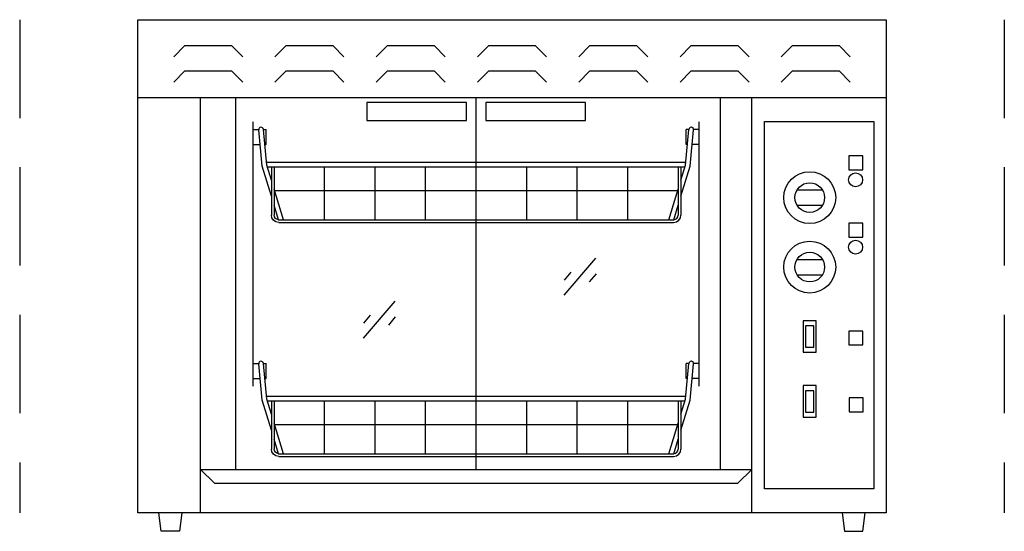
# Model space of a CAD drawing. Extents: x -6 to 44, y 0 to 26.
import ezdxf

# ---------------------------------------------------------------- set-up
doc = ezdxf.new("R2010")
doc.units = 0
doc.header["$LTSCALE"] = 10
doc.header["$MEASUREMENT"] = 0
doc.linetypes.add('DASHED', pattern=[0.75, 0.5, -0.25])
for name, color, linetype in [('250', 2, 'CONTINUOUS'), ('254', 1, 'CONTINUOUS'), ('256-KCL-DO', 1, 'DASHED')]:
    doc.layers.add(name, color=color, linetype=linetype)

msp = doc.modelspace()

# ---------------------------------------------------------------- linework, layer by layer
at = {"layer": '250'}
for p, q in [((0, 0.941), (0, 26)), ((0, 26), (38, 26)), ((38, 26), (38, 0.941)), ((0, 22.042), (38, 22.042)), ((3.18, 0.941), (3.18, 22.042)), ((4.968, 3.148), (4.968, 22.042)), ((17.18, 3.148), (17.18, 22.042)), ((29.58, 3.148), (29.58, 22.042)), ((31.18, 0.941), (31.18, 22.042)), ((16.688, 21.785), (11.631, 21.785)), ((11.631, 21.785), (11.631, 20.885)), ((16.688, 20.885), (16.688, 21.785)), ((22.727, 21.785), (17.67, 21.785)), ((17.67, 21.785), (17.67, 20.885)), ((22.727, 20.885), (22.727, 21.785)), ((11.631, 20.885), (16.688, 20.885)), ((17.67, 20.885), (22.727, 20.885)), ((33.475, 17.346), (34.764, 17.346)), ((33.475, 16.566), (34.764, 16.566)), ((33.475, 13.816), (34.764, 13.816)), ((33.475, 13.037), (34.764, 13.037)), ((3.18, 3.148), (31.18, 3.148)), ((3.18, 3.148), (3.886, 2.442)), ((31.18, 3.148), (30.474, 2.442)), ((3.886, 2.442), (30.474, 2.442)), ((38, 0.941), (0, 0.941)), ((1.176, 0), (1.059, 0.941)), ((2.235, 0.941), (2.118, 0)), ((35.765, 0.941), (35.882, 0)), ((36.824, 0), (36.941, 0.941)), ((2.118, 0), (1.176, 0)), ((35.882, 0), (36.824, 0))]:
    msp.add_line(p, q, dxfattribs=at)
for points in [[(31.814, 20.829), (37.367, 20.829), (37.367, 2.154), (31.814, 2.154)], [(36.104, 18.374), (36.81, 18.374), (36.81, 19.08), (36.104, 19.08)], [(36.104, 14.945), (36.81, 14.945), (36.81, 15.651), (36.104, 15.651)], [(33.79, 9.097), (34.449, 9.097), (34.449, 10.697), (33.79, 10.697)], [(33.908, 9.356), (34.331, 9.356), (34.331, 10.438), (33.908, 10.438)], [(36.104, 9.469), (36.81, 9.469), (36.81, 10.175), (36.104, 10.175)], [(33.79, 5.803), (34.449, 5.803), (34.449, 7.403), (33.79, 7.403)], [(33.908, 6.062), (34.331, 6.062), (34.331, 7.144), (33.908, 7.144)], [(36.119, 6.071), (36.825, 6.071), (36.825, 6.777), (36.119, 6.777)]]:
    msp.add_lwpolyline(points, close=True, dxfattribs=at)
for centre, radius in [((34.119, 16.956), 1.318), ((36.449, 17.864), 0.353), ((34.119, 16.956), 0.753), ((34.119, 13.427), 1.318), ((36.449, 14.436), 0.353), ((34.119, 13.427), 0.753)]:
    msp.add_circle(centre, radius, dxfattribs=at)
at = {"layer": '254'}
for p, q in [((1.82, 24.112), (2.372, 24.664)), ((4.771, 24.664), (2.372, 24.664)), ((5.323, 24.112), (4.771, 24.664)), ((6.963, 24.112), (7.514, 24.664)), ((9.914, 24.664), (7.514, 24.664)), ((10.466, 24.112), (9.914, 24.664)), ((12.106, 24.112), (12.657, 24.664)), ((15.057, 24.664), (12.657, 24.664)), ((15.609, 24.112), (15.057, 24.664)), ((17.249, 24.112), (17.8, 24.664)), ((20.2, 24.664), (17.8, 24.664)), ((20.752, 24.112), (20.2, 24.664)), ((22.391, 24.112), (22.943, 24.664)), ((25.343, 24.664), (22.943, 24.664)), ((25.894, 24.112), (25.343, 24.664)), ((27.534, 24.112), (28.086, 24.664)), ((30.486, 24.664), (28.086, 24.664)), ((31.037, 24.112), (30.486, 24.664)), ((32.677, 24.112), (33.229, 24.664)), ((35.628, 24.664), (33.229, 24.664)), ((36.18, 24.112), (35.628, 24.664)), ((1.82, 22.827), (2.372, 23.378)), ((4.771, 23.378), (2.372, 23.378)), ((5.323, 22.827), (4.771, 23.378)), ((6.963, 22.827), (7.514, 23.378)), ((9.914, 23.378), (7.514, 23.378)), ((10.466, 22.827), (9.914, 23.378)), ((12.106, 22.827), (12.657, 23.378)), ((15.057, 23.378), (12.657, 23.378)), ((15.609, 22.827), (15.057, 23.378)), ((17.249, 22.827), (17.8, 23.378)), ((20.2, 23.378), (17.8, 23.378)), ((20.752, 22.827), (20.2, 23.378)), ((22.391, 22.827), (22.943, 23.378)), ((25.343, 23.378), (22.943, 23.378)), ((25.894, 22.827), (25.343, 23.378)), ((27.534, 22.827), (28.086, 23.378)), ((30.486, 23.378), (28.086, 23.378)), ((31.037, 22.827), (30.486, 23.378)), ((32.677, 22.827), (33.229, 23.378)), ((35.628, 23.378), (33.229, 23.378)), ((36.18, 22.827), (35.628, 23.378)), ((5.856, 7.369), (5.856, 20.814)), ((28.503, 7.369), (28.503, 20.814)), ((5.856, 20.414), (6.139, 20.414)), ((6.319, 18.552), (6.139, 20.402)), ((6.551, 18.599), (6.374, 20.425)), ((6.375, 20.414), (6.515, 20.414)), ((6.515, 19.661), (6.515, 20.414)), ((27.809, 18.599), (27.986, 20.425)), ((27.985, 20.414), (27.845, 20.414)), ((27.845, 19.661), (27.845, 20.414)), ((28.041, 18.552), (28.221, 20.402)), ((28.503, 20.414), (28.221, 20.414)), ((5.856, 19.661), (6.211, 19.661)), ((6.448, 19.661), (6.515, 19.661)), ((27.912, 19.661), (27.845, 19.661)), ((28.503, 19.661), (28.149, 19.661)), ((6.78, 17.038), (6.319, 18.552)), ((6.536, 18.754), (27.824, 18.754)), ((6.78, 17.846), (6.551, 18.599)), ((6.575, 18.518), (27.785, 18.518)), ((6.78, 18.518), (6.78, 16.071)), ((6.921, 18.518), (6.921, 16.071)), ((9.486, 15.836), (9.486, 18.518)), ((12.051, 15.836), (12.051, 18.518)), ((14.615, 15.836), (14.615, 18.518)), ((17.18, 15.836), (17.18, 18.518)), ((19.745, 15.836), (19.745, 18.518)), ((22.309, 15.836), (22.309, 18.518)), ((24.874, 15.836), (24.874, 18.518)), ((27.439, 18.518), (27.439, 16.071)), ((27.58, 17.846), (27.809, 18.599)), ((27.58, 17.038), (28.041, 18.552)), ((27.58, 18.518), (27.58, 16.071)), ((7.392, 15.836), (6.921, 17.382)), ((27.439, 17.295), (6.921, 17.295)), ((26.968, 15.836), (27.439, 17.382)), ((7.146, 15.836), (6.921, 16.574)), ((27.214, 15.836), (27.439, 16.574)), ((6.809, 15.927), (6.78, 16.071)), ((6.939, 15.981), (6.921, 16.071)), ((27.421, 15.981), (27.439, 16.071)), ((27.551, 15.927), (27.58, 16.071)), ((6.89, 15.805), (6.809, 15.927)), ((7.012, 15.723), (6.89, 15.805)), ((6.99, 15.905), (6.939, 15.981)), ((7.062, 15.856), (6.99, 15.905)), ((7.156, 15.695), (7.012, 15.723)), ((7.146, 15.836), (7.062, 15.856)), ((7.146, 15.836), (27.214, 15.836)), ((7.156, 15.695), (27.204, 15.695)), ((27.204, 15.695), (27.348, 15.723)), ((27.214, 15.836), (27.298, 15.856)), ((27.298, 15.856), (27.37, 15.905)), ((27.348, 15.723), (27.47, 15.805)), ((27.37, 15.905), (27.421, 15.981)), ((27.47, 15.805), (27.551, 15.927)), ((23.238, 13.881), (21.637, 11.998)), ((21.994, 13.175), (21.646, 12.766)), ((23.267, 13.082), (22.919, 12.672)), ((13.046, 11.691), (11.444, 9.808)), ((11.802, 10.986), (11.453, 10.576)), ((13.075, 10.892), (12.726, 10.483)), ((5.856, 8.522), (6.139, 8.522)), ((6.319, 6.661), (6.139, 8.511)), ((6.551, 6.708), (6.374, 8.534)), ((6.375, 8.522), (6.515, 8.522)), ((6.515, 7.769), (6.515, 8.522)), ((27.809, 6.708), (27.986, 8.534)), ((27.985, 8.522), (27.845, 8.522)), ((27.845, 7.769), (27.845, 8.522)), ((28.041, 6.661), (28.221, 8.511)), ((28.503, 8.522), (28.221, 8.522)), ((5.856, 7.769), (6.211, 7.769)), ((6.448, 7.769), (6.515, 7.769)), ((27.912, 7.769), (27.845, 7.769)), ((28.503, 7.769), (28.149, 7.769)), ((6.78, 5.147), (6.319, 6.661)), ((6.536, 6.863), (27.824, 6.863)), ((6.78, 5.955), (6.551, 6.708)), ((6.575, 6.627), (27.785, 6.627)), ((6.78, 6.627), (6.78, 4.18)), ((6.921, 6.627), (6.921, 4.18)), ((9.486, 3.945), (9.486, 6.627)), ((12.051, 3.945), (12.051, 6.627)), ((14.615, 3.945), (14.615, 6.627)), ((17.18, 3.945), (17.18, 6.627)), ((19.745, 3.945), (19.745, 6.627)), ((22.309, 3.945), (22.309, 6.627)), ((24.874, 3.945), (24.874, 6.627)), ((27.439, 6.627), (27.439, 4.18)), ((27.58, 5.955), (27.809, 6.708)), ((27.58, 5.147), (28.041, 6.661)), ((27.58, 6.627), (27.58, 4.18)), ((7.392, 3.945), (6.921, 5.491)), ((27.439, 5.404), (6.921, 5.404)), ((26.968, 3.945), (27.439, 5.491)), ((7.146, 3.945), (6.921, 4.683)), ((27.214, 3.945), (27.439, 4.683)), ((6.809, 4.036), (6.78, 4.18)), ((6.89, 3.914), (6.809, 4.036)), ((6.939, 4.09), (6.921, 4.18)), ((6.99, 4.014), (6.939, 4.09)), ((7.062, 3.965), (6.99, 4.014)), ((27.298, 3.965), (27.37, 4.014)), ((27.37, 4.014), (27.421, 4.09)), ((27.421, 4.09), (27.439, 4.18)), ((27.47, 3.914), (27.551, 4.036)), ((27.551, 4.036), (27.58, 4.18)), ((7.012, 3.832), (6.89, 3.914)), ((7.156, 3.804), (7.012, 3.832)), ((7.146, 3.945), (7.062, 3.965)), ((7.146, 3.945), (27.214, 3.945)), ((7.156, 3.804), (27.204, 3.804)), ((27.204, 3.804), (27.348, 3.832)), ((27.214, 3.945), (27.298, 3.965)), ((27.348, 3.832), (27.47, 3.914))]:
    msp.add_line(p, q, dxfattribs=at)
for centre, start, end in [((6.257, 20.414), 5.5409, 185.5409), ((28.103, 20.414), 354.4591, 174.4591), ((6.257, 8.522), 5.5409, 185.5409), ((28.103, 8.522), 354.4591, 174.4591)]:
    msp.add_arc(centre, 0.118, start, end, dxfattribs=at)
at = {"layer": '256-KCL-DO'}
for p, q in [((-6, 26), (-6, 0.941)), ((44, 26), (44, 0.941))]:
    msp.add_line(p, q, dxfattribs=at)

doc.saveas('drawing.dxf')
